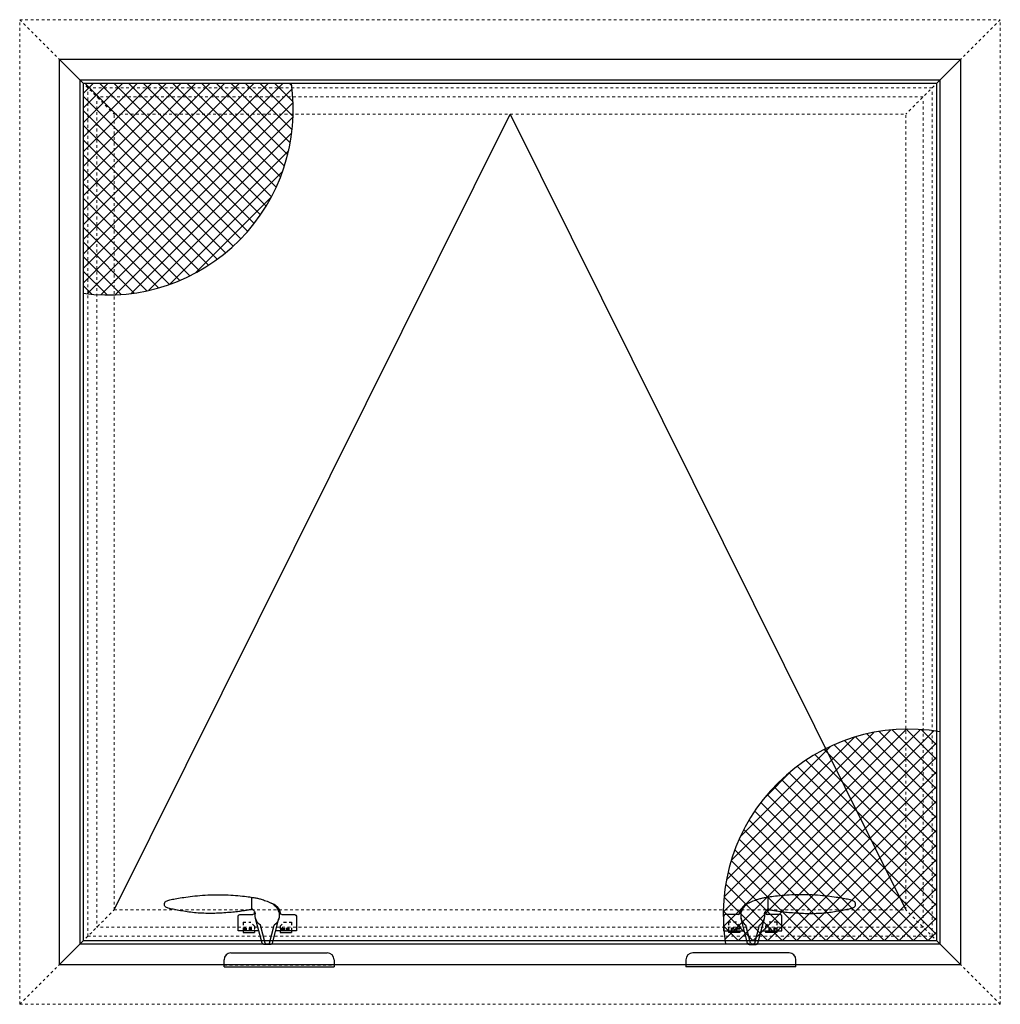
# Model space of a CAD drawing. Extents: x 41.4 to 123.9, y 54.5 to 90.3.
# Drawn here: x 88.2 to 123.9, y 54.5 to 90.3 of the extents above; entities that cross this region are included whole.
import ezdxf

# ---------------------------------------------------------------- set-up
doc = ezdxf.new("R2010")
doc.units = 0
doc.header["$LTSCALE"] = 0.3
doc.header["$MEASUREMENT"] = 0
doc.linetypes.add('HIDDEN', pattern=[0.375, 0.25, -0.125])
doc.linetypes.add('HIDDEN2', pattern=[0.1875, 0.125, -0.0625])
doc.layers.get('0').update_dxf_attribs({"linetype": 'CONTINUOUS'})
for name, color, linetype in [('926250 Cam Locking Handle - RH', 44, 'CONTINUOUS'), ('HARD_OBJECT', 13, 'CONTINUOUS'), ('Part _hide', 52, 'HIDDEN2'), ('PART_OBJECT', 52, 'CONTINUOUS')]:
    doc.layers.add(name, color=color, linetype=linetype)
doc.layers.add('ELEVATION', color=20, linetype='HIDDEN2', lineweight=13)
pattern_1 = [(45, (-130.90264, -55.9074), (-0.26516504, 0.26516504), []), (135, (-130.90264, -55.9074), (-0.26516504, -0.26516504), [])]

# ---------------------------------------------------------------- blocks, each defined once
blk = doc.blocks.new('B926252 Interior')
at = {"layer": '926250 Cam Locking Handle - RH'}
for p, q in [((-0.11, 1.255), (-0.137, 1.281)), ((-0.11, 1.255), (-0.072, 1.293)), ((-0.11, 0.848), (-0.11, 1.282)), ((-0.11, 0.876), (-0.167, 0.818)), ((-0.11, 0.876), (-0.062, 0.828)), ((-1.735, 0.593), (-1.735, 0.062)), ((-1.201, 0.655), (-1.672, 0.655)), ((-0.859, -0.391), (-1.095, 0.515)), ((-0.485, -0.391), (-0.249, 0.515)), ((0.328, 0.655), (-0.143, 0.655)), ((0.39, 0.062), (0.39, 0.593)), ((-1.735, 0.062), (-0.977, 0.062)), ((-1.547, 0.062), (-1.547, 0)), ((-1.142, 0), (-1.547, 0)), ((-1.142, 0), (-1.547, 0)), ((-1.142, 0.062), (-1.142, 0)), ((-0.75, -0.391), (-0.921, 0.266)), ((-0.594, -0.391), (-0.423, 0.266)), ((-0.367, 0.062), (0.39, 0.062)), ((-0.203, 0.062), (-0.203, 0)), ((0.203, 0), (-0.203, 0)), ((0.203, 0), (-0.203, 0)), ((0.203, 0.062), (0.203, 0)), ((-0.799, -0.437), (-0.545, -0.437))]:
    blk.add_line(p, q, dxfattribs=at)
at = {"layer": '926250 Cam Locking Handle - RH', "linetype": 'HIDDEN', "ltscale": 0.25}
for p, q in [((-1.547, 0.375), (-1.547, 0.062)), ((-1.266, 0.375), (-1.547, 0.375)), ((-1.142, 0.234), (-1.266, 0.375)), ((-0.203, 0.234), (-0.079, 0.375)), ((0.203, 0.375), (-0.079, 0.375)), ((0.203, 0.375), (0.203, 0.062)), ((-1.142, 0.156), (-1.547, 0.156)), ((-1.142, 0.125), (-1.547, 0.125)), ((-1.456, 0.156), (-1.456, 0)), ((-1.434, 0.156), (-1.434, 0)), ((-1.285, 0.156), (-1.285, 0)), ((-1.264, 0.156), (-1.264, 0)), ((-1.142, 0.234), (-1.142, 0.062)), ((-0.203, 0.234), (-0.203, 0.062)), ((0.203, 0.156), (-0.203, 0.156)), ((0.203, 0.125), (-0.203, 0.125)), ((-0.081, 0.156), (-0.081, 0)), ((-0.059, 0.156), (-0.059, 0)), ((0.09, 0.156), (0.09, 0)), ((0.111, 0.156), (0.111, 0))]:
    blk.add_line(p, q, dxfattribs=at)
at = {"layer": '926250 Cam Locking Handle - RH'}
blk.add_lwpolyline([(-0.243, 0.693), (-0.227, 0.737), (-0.211, 0.77), (-0.194, 0.796), (-0.176, 0.813), (-0.157, 0.825), (-0.137, 0.831), (-0.116, 0.833), (-0.092, 0.833), (-0.067, 0.831), (-0.04, 0.828), (-0.01, 0.824), (0.022, 0.818), (0.056, 0.813), (0.092, 0.806), (0.131, 0.8), (0.172, 0.793), (0.215, 0.786), (0.261, 0.779), (0.309, 0.772), (0.36, 0.766), (0.412, 0.759), (0.467, 0.753), (0.525, 0.746), (0.584, 0.74), (0.645, 0.735), (0.708, 0.729), (0.773, 0.724), (0.839, 0.719), (0.905, 0.715), (0.972, 0.711), (1.039, 0.707), (1.105, 0.704), (1.171, 0.701), (1.237, 0.699), (1.302, 0.697), (1.367, 0.696), (1.433, 0.696), (1.499, 0.697), (1.565, 0.698), (1.633, 0.7), (1.701, 0.703), (1.77, 0.706), (1.839, 0.711), (1.908, 0.716), (1.977, 0.722), (2.045, 0.729), (2.113, 0.737), (2.179, 0.746), (2.243, 0.755), (2.306, 0.765), (2.367, 0.775), (2.427, 0.785), (2.486, 0.796), (2.542, 0.806), (2.598, 0.817), (2.651, 0.827), (2.703, 0.836), (2.754, 0.846), (2.802, 0.855), (2.847, 0.864), (2.888, 0.874), (2.926, 0.884), (2.959, 0.895), (2.988, 0.907), (3.011, 0.92), (3.03, 0.933), (3.044, 0.948), (3.055, 0.963), (3.062, 0.979), (3.066, 0.996), (3.068, 1.013), (3.068, 1.03), (3.066, 1.047), (3.062, 1.064), (3.056, 1.081), (3.047, 1.098), (3.035, 1.114), (3.019, 1.129), (2.998, 1.144), (2.973, 1.157), (2.943, 1.169), (2.908, 1.18), (2.869, 1.191), (2.825, 1.201), (2.778, 1.21), (2.727, 1.219), (2.672, 1.229), (2.615, 1.238), (2.554, 1.248), (2.491, 1.259), (2.425, 1.269), (2.356, 1.28), (2.283, 1.291), (2.208, 1.302), (2.128, 1.312), (2.045, 1.322), (1.958, 1.332), (1.868, 1.341), (1.776, 1.349), (1.682, 1.356), (1.586, 1.363), (1.49, 1.368), (1.393, 1.373), (1.298, 1.376), (1.203, 1.378), (1.109, 1.378), (1.017, 1.377), (0.926, 1.375), (0.835, 1.372), (0.746, 1.368), (0.657, 1.363), (0.57, 1.357), (0.483, 1.351), (0.397, 1.343), (0.314, 1.335), (0.234, 1.327), (0.158, 1.319), (0.087, 1.31), (0.021, 1.302), (-0.039, 1.295), (-0.092, 1.287), (-0.14, 1.281), (-0.182, 1.274), (-0.22, 1.268), (-0.255, 1.262), (-0.288, 1.255), (-0.32, 1.247), (-0.352, 1.24), (-0.385, 1.231), (-0.419, 1.221), (-0.455, 1.21), (-0.492, 1.198), (-0.532, 1.185), (-0.573, 1.171), (-0.618, 1.156), (-0.664, 1.139), (-0.714, 1.12), (-0.766, 1.098), (-0.818, 1.073), (-0.871, 1.041), (-0.922, 1.002), (-0.972, 0.955), (-1.018, 0.897), (-1.06, 0.828)], dxfattribs=at)
for centre, radius, start, end in [((-0.672, 0.625), 0.475, 105.1512, 170.1353), ((-0.672, 0.625), 0.475, 162.4976, 170.1353), ((-0.672, 0.625), 0.438, 145.1591, 235.2476), ((-0.672, 0.625), 0.475, 9.8647, 16.3677), ((-0.672, 0.625), 0.475, 5.9634, 14.0734), ((-1.672, 0.593), 0.062, 90, 180), ((-1.201, 0.717), 0.062, 270, 350.1353), ((-0.672, 0.625), 0.438, 304.7524, 11.0792), ((-0.143, 0.717), 0.062, 189.8647, 270), ((0.328, 0.593), 0.062, 0, 90), ((-0.799, -0.375), 0.062, 194.6167, 270), ((-0.69, -0.375), 0.062, 194.6167, 270), ((-0.654, -0.375), 0.062, 270, 345.3833), ((-0.545, -0.375), 0.062, 270, 345.3833)]:
    blk.add_arc(centre, radius, start, end, dxfattribs=at)
for points in [[(-0.137, 1.281), (-0.11, 1.255), (-0.072, 1.293)], [(-0.157, 0.825), (-0.11, 0.876), (-0.067, 0.831)]]:
    blk.add_solid(points, dxfattribs=at)
blk = doc.blocks.new('Elevatioin')
for p, q in [((-14.392, 3.431), (0, 32.371)), ((0, 32.371), (14.392, 3.431))]:
    blk.add_line(p, q)
at = {"layer": 'ELEVATION', "color": 5}
for p, q in [((-17.823, 0), (-17.823, 35.802)), ((-17.823, 35.802), (-14.392, 32.371)), ((-17.823, 35.802), (17.823, 35.802)), ((17.823, 35.802), (14.392, 32.371)), ((17.823, 0), (17.823, 35.802)), ((15.35, 33.329), (-15.35, 33.329)), ((-15.35, 33.173), (-15.35, 2.473)), ((15.35, 33.173), (15.35, 2.473)), ((-17.823, 0), (-14.392, 3.431)), ((17.823, 0), (14.392, 3.431)), ((15.35, 2.473), (-15.35, 2.473)), ((-17.823, 0), (17.823, 0))]:
    blk.add_line(p, q, dxfattribs=at)
at = {"layer": 'ELEVATION', "color": 6}
for p, q in [((15.017, 32.996), (-15.017, 32.996)), ((-15.017, 32.84), (-15.017, 2.806)), ((15.017, 32.84), (15.017, 2.806)), ((15.017, 2.806), (-15.017, 2.806))]:
    blk.add_line(p, q, dxfattribs=at)
at = {"layer": 'ELEVATION'}
for p, q in [((-14.392, 3.431), (-14.392, 32.371)), ((-14.392, 32.371), (14.392, 32.371)), ((14.392, 3.431), (14.392, 32.371)), ((-14.392, 3.431), (14.392, 3.431))]:
    blk.add_line(p, q, dxfattribs=at)
at = {"xscale": -1}
blk.add_blockref('B926252 Interior', (-9.495, 2.609), dxfattribs=at)
blk.add_blockref('B926252 Interior', (9.495, 2.609))
blk = doc.blocks.new('screen Elevation')
at = {"layer": 'HARD_OBJECT'}
h = blk.add_hatch(dxfattribs=at)
h.set_pattern_fill('ANSI37', color=256, scale=3)
h.set_pattern_definition(pattern_1)
h.paths.add_polyline_path([(0.875, 32.065), (0.875, 24.424, 0.498064), (8.445, 32.065)])
h = blk.add_hatch(dxfattribs=at)
h.set_pattern_fill('ANSI37', color=256, scale=3)
h.set_pattern_definition(pattern_1)
h.paths.add_polyline_path([(31.909, 0.875), (31.909, 8.498, 0.504014), (24.212, 0.875)])
for p, q in [((0, 32.94), (32.784, 32.94)), ((0.875, 32.065), (0, 32.94)), ((0, 32.94), (0, 0)), ((31.909, 32.065), (32.784, 32.94)), ((32.784, 0), (32.784, 32.94)), ((0.751, 32.189), (32.033, 32.189)), ((0.751, 32.189), (0.751, 0.751)), ((0.875, 32.065), (31.909, 32.065)), ((0.875, 32.065), (0.875, 0.875)), ((31.909, 0.875), (31.909, 32.065)), ((32.033, 0.751), (32.033, 32.189)), ((0.875, 0.875), (0, 0)), ((32.033, 0.751), (0.751, 0.751)), ((31.909, 0.875), (0.875, 0.875)), ((31.909, 0.875), (32.784, 0)), ((32.784, 0), (0, 0))]:
    blk.add_line(p, q, dxfattribs=at)
for centre, start, end in [((1.776, 31.101), 262.3147, 8.2197), ((30.881, 1.838), 80.156, 189.2867)]:
    blk.add_arc(centre, 6.738, start, end, dxfattribs=at)
at = {"layer": 'Part _hide'}
for p, q in [((6, 0), (10, 0)), ((26.784, 0), (22.784, 0))]:
    blk.add_line(p, q, dxfattribs=at)
at = {"layer": 'PART_OBJECT'}
for p, q in [((6.25, 0.437), (9.75, 0.437)), ((26.534, 0.437), (23.034, 0.437)), ((6, -0.063), (6, 0.187)), ((10, 0.187), (10, -0.063)), ((22.784, 0.187), (22.784, -0.063)), ((26.784, -0.063), (26.784, 0.187)), ((6, -0.063), (10, -0.063)), ((26.784, -0.063), (22.784, -0.063))]:
    blk.add_line(p, q, dxfattribs=at)
for centre, start, end in [((6.25, 0.187), 90, 180), ((9.75, 0.187), 0, 90), ((23.034, 0.187), 90, 180), ((26.534, 0.187), 0, 90)]:
    blk.add_arc(centre, 0.25, start, end, dxfattribs=at)

msp = doc.modelspace()

# ---------------------------------------------------------------- block references
msp.add_blockref('Elevatioin', (106.072, 54.476))
at = {"layer": 'HARD_OBJECT'}
msp.add_blockref('screen Elevation', (89.68, 55.907), dxfattribs=at)

doc.saveas('drawing.dxf')
